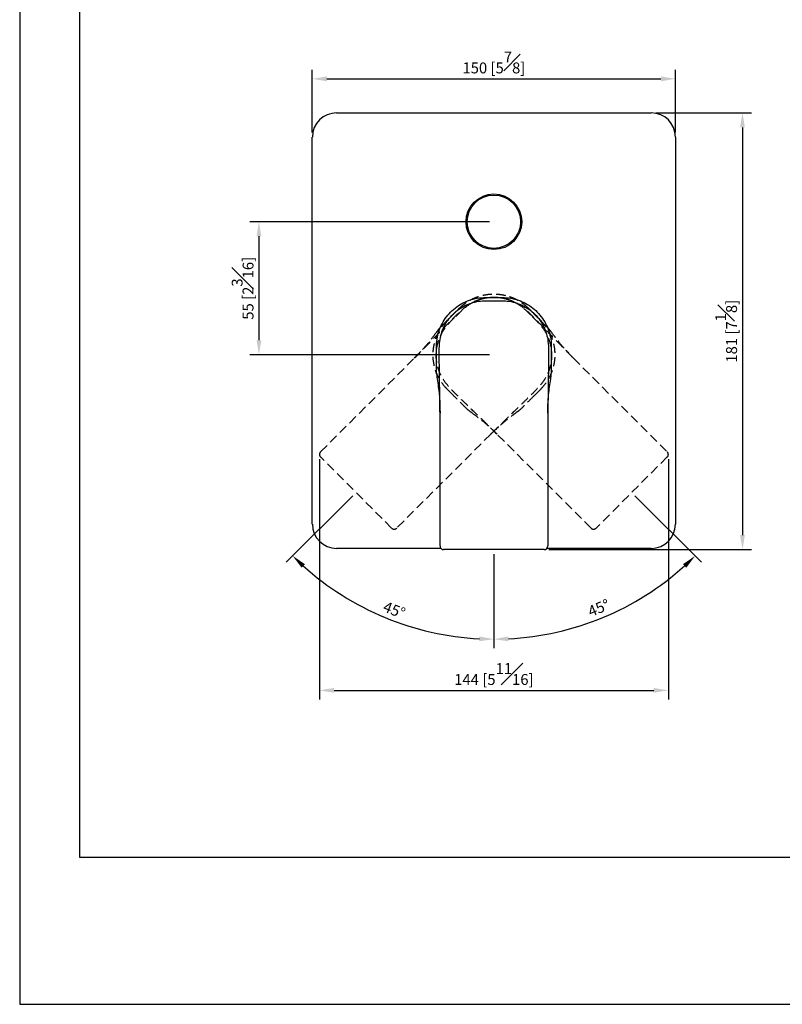
# Model space of a CAD drawing. Units: millimetres. Extents: x -637 to 210, y -90 to 388.
# Drawn here: x 0 to 105, y 0 to 136 of the extents above; entities that cross this region are included whole.
import ezdxf

# ---------------------------------------------------------------- set-up
doc = ezdxf.new("R2010")
doc.units = ezdxf.units.MM
doc.linetypes.add('HIDDEN', pattern=[0.375, 0.25, -0.125])
doc.layers.add('A3', color=3, linetype='HIDDEN')
doc.layers.add('DIM', color=6, linetype='Continuous')
doc.layers.add('圖紙邊界', color=255, linetype='Continuous', plot=False)
doc.styles.add('勝泰-1.5', font='simplex.shx', dxfattribs={"height": 1.5, "bigfont": 'chineset.shx'})
doc.dimstyles.new('比例1／3', dxfattribs={"dimtxt": 1.5, "dimasz": 2, "dimexe": 1.25, "dimexo": 0.625, "dimgap": 0.5, "dimtad": 1, "dimdec": 0, "dimlfac": 3, "dimdsep": 46, "dimtxsty": '勝泰-1.5', "dimcen": 2.5, "dimadec": 0, "dimazin": 0, "dimtfac": 1, "dimtdec": 0, "dimtmove": 0, "dimatfit": 3, "dimfxl": 0, "dimfrac": 1, "dimarcsym": 0})

# ---------------------------------------------------------------- blocks, each defined once
blk = doc.blocks.new('*D89')
at = {"layer": 'Defpoints', "color": 0}
for p in [(90.29, 127.5), (40.29, 119.48), (90.29, 119.48)]:
    blk.add_point(p, dxfattribs=at)
at = {"layer": 'DIM', "color": 0, "lineweight": -2}
for p, q in [((40.29, 120.1), (40.29, 128.75)), ((90.29, 120.1), (90.29, 128.75)), ((42.29, 127.5), (88.29, 127.5))]:
    blk.add_line(p, q, dxfattribs=at)
at = {"layer": 'DIM', "color": 0}
for points in [[(42.29, 127.83), (42.29, 127.16), (40.29, 127.5)], [(88.29, 127.16), (88.29, 127.83), (90.29, 127.5)]]:
    blk.add_solid(points, dxfattribs=at)
at = {"layer": 'DIM', "color": 0, "insert": (65.29, 129.75), "char_height": 1.5, "attachment_point": 5, "style": '勝泰-1.5'}
blk.add_mtext('150 [5{\\H1.000000x;\\S7#8;}]', dxfattribs=at)
blk = doc.blocks.new('*D90')
at = {"layer": 'Defpoints', "color": 0}
for p in [(86.96, 122.81), (72.22, 62.64), (99.52, 62.64)]:
    blk.add_point(p, dxfattribs=at)
at = {"layer": 'DIM', "color": 0, "lineweight": -2}
for p, q in [((87.59, 122.81), (100.77, 122.81)), ((99.52, 120.81), (99.52, 64.64)), ((72.84, 62.64), (100.77, 62.64))]:
    blk.add_line(p, q, dxfattribs=at)
at = {"layer": 'DIM', "color": 0}
for points in [[(99.85, 120.81), (99.18, 120.81), (99.52, 122.81)], [(99.18, 64.64), (99.85, 64.64), (99.52, 62.64)]]:
    blk.add_solid(points, dxfattribs=at)
at = {"layer": 'DIM', "color": 0, "insert": (97.27, 92.73), "char_height": 1.5, "attachment_point": 5, "rotation": 90, "style": '勝泰-1.5'}
blk.add_mtext('181 [7{\\H1.000000x;\\S1#8;}]', dxfattribs=at)
blk = doc.blocks.new('*D91')
at = {"layer": 'Defpoints', "color": 0}
for p in [(65.29, 107.81), (32.94, 89.48), (65.29, 89.48)]:
    blk.add_point(p, dxfattribs=at)
at = {"layer": 'DIM', "color": 0, "lineweight": -2}
for p, q in [((64.67, 107.81), (31.69, 107.81)), ((32.94, 105.81), (32.94, 91.48)), ((64.67, 89.48), (31.69, 89.48))]:
    blk.add_line(p, q, dxfattribs=at)
at = {"layer": 'DIM', "color": 0}
for points in [[(33.27, 105.81), (32.61, 105.81), (32.94, 107.81)], [(32.61, 91.48), (33.27, 91.48), (32.94, 89.48)]]:
    blk.add_solid(points, dxfattribs=at)
at = {"layer": 'DIM', "color": 0, "insert": (30.69, 98.64), "char_height": 1.5, "attachment_point": 5, "rotation": 90, "style": '勝泰-1.5'}
blk.add_mtext('55 [2{\\H1.000000x;\\S3#16;}]', dxfattribs=at)
blk = doc.blocks.new('*D104')
at = {"layer": 'Defpoints', "color": 0}
for p in [(65.29, 89.48), (65.29, 89.48), (46.32, 70.5), (65.29, 62.64), (45.71, 55.55)]:
    blk.add_point(p, dxfattribs=at)
at = {"layer": 'DIM', "color": 0, "lineweight": -2}
for p, q in [((45.88, 70.06), (36.71, 60.89)), ((65.29, 62.02), (65.29, 49.05))]:
    blk.add_line(p, q, dxfattribs=at)
blk.add_arc((65.29, 89.48), 39.17, 227.9255, 267.0745, dxfattribs=at)
at = {"layer": 'DIM', "color": 0}
for points in [[(39.27, 60.64), (38.81, 60.16), (37.59, 61.77)], [(63.29, 50.02), (63.3, 50.68), (65.29, 50.3)]]:
    blk.add_solid(points, dxfattribs=at)
at = {"layer": 'DIM', "color": 0, "insert": (51.5, 54.15), "char_height": 1.5, "attachment_point": 5, "rotation": 338.6787, "style": '勝泰-1.5'}
blk.add_mtext('45%%d', dxfattribs=at)
blk = doc.blocks.new('*D105')
at = {"layer": 'Defpoints', "color": 0}
for p in [(65.29, 89.48), (65.29, 89.48), (84.27, 70.5), (65.29, 62.64), (75.43, 51.63)]:
    blk.add_point(p, dxfattribs=at)
at = {"layer": 'DIM', "color": 0, "lineweight": -2}
for p, q in [((84.71, 70.06), (93.88, 60.89)), ((65.29, 62.02), (65.29, 49.05))]:
    blk.add_line(p, q, dxfattribs=at)
blk.add_arc((65.29, 89.48), 39.18, 272.9251, 312.0749, dxfattribs=at)
at = {"layer": 'DIM', "color": 0}
for points in [[(91.78, 60.15), (91.32, 60.64), (93, 61.77)], [(67.28, 50.68), (67.3, 50.01), (65.29, 50.3)]]:
    blk.add_solid(points, dxfattribs=at)
at = {"layer": 'DIM', "color": 0, "insert": (79.81, 54.43), "char_height": 1.5, "attachment_point": 5, "rotation": 22.5, "style": '勝泰-1.5'}
blk.add_mtext('45%%d', dxfattribs=at)
blk = doc.blocks.new('*D107')
at = {"layer": 'Defpoints', "color": 0}
for p in [(41.28, 75.75), (89.31, 75.75), (89.31, 43.25)]:
    blk.add_point(p, dxfattribs=at)
at = {"layer": 'DIM', "color": 0, "lineweight": -2}
for p, q in [((41.28, 75.12), (41.28, 42)), ((89.31, 75.12), (89.31, 42)), ((43.28, 43.25), (87.31, 43.25))]:
    blk.add_line(p, q, dxfattribs=at)
at = {"layer": 'DIM', "color": 0}
for points in [[(43.28, 43.58), (43.28, 42.92), (41.28, 43.25)], [(87.31, 42.92), (87.31, 43.58), (89.31, 43.25)]]:
    blk.add_solid(points, dxfattribs=at)
at = {"layer": 'DIM', "color": 0, "insert": (65.29, 45.5), "char_height": 1.5, "attachment_point": 5, "style": '勝泰-1.5'}
blk.add_mtext('144 [5{\\H1.000000x;\\S11#16;}]', dxfattribs=at)

msp = doc.modelspace()

# ---------------------------------------------------------------- linework, layer by layer
at = {"color": 0, "linetype": 'ByBlock'}
for p, q in [((43.63, 122.81), (86.96, 122.81)), ((40.29, 66.14), (40.29, 119.48)), ((90.29, 119.48), (90.29, 66.14)), ((57.4, 89.48), (57.4, 90.64)), ((73.19, 90.64), (73.19, 89.48)), ((73.19, 89.48), (73.19, 89.38)), ((57.87, 63.14), (57.87, 81.43)), ((72.72, 81.43), (72.72, 63.14)), ((58, 62.81), (43.63, 62.81)), ((72.22, 62.64), (58.37, 62.64)), ((86.96, 62.81), (72.59, 62.81))]:
    msp.add_line(p, q, dxfattribs=at)
for radius in [3.83, 3.67, 3.67]:
    msp.add_circle((65.29, 107.81), radius, dxfattribs=at)
for centre, radius, start, end in [((43.63, 119.48), 3.33, 90, 180), ((86.96, 119.48), 3.33, 0, 90), ((43.63, 66.14), 3.33, 180, 270), ((86.96, 66.14), 3.33, 270, 0), ((58.37, 63.14), 0.5, 180, 270), ((72.22, 63.14), 0.5, 270, 0)]:
    msp.add_arc(centre, radius, start, end, dxfattribs=at)
for points, knots in [([(57.4, 90.64), (57.4, 90.78), (57.41, 91.3), (57.54, 92.18), (57.89, 93.26), (58.41, 94.26), (59.1, 95.17), (59.92, 95.94), (60.87, 96.57), (61.9, 97.02), (63, 97.32), (63.75, 97.35), (64.13, 97.37)], [0, 0, 0, 0, 0.039985, 0.146015, 0.25188, 0.360829, 0.466003, 0.574187, 0.679092, 0.786995, 0.891996, 1, 1, 1, 1]), ([(57.87, 81.43), (57.86, 82.28), (57.84, 83.99), (57.81, 86.2), (57.78, 88.06), (57.76, 89.56), (57.78, 90.92), (57.96, 92.12), (58.3, 93.13), (58.8, 94.06), (59.46, 94.91), (60.24, 95.63), (61.15, 96.21), (62.14, 96.63), (63.18, 96.88), (64.24, 96.94), (64.94, 96.92), (65.29, 96.92)], [0, 0, 0, 0, 0.126577, 0.25316, 0.327396, 0.401626, 0.475783, 0.528071, 0.580364, 0.632551, 0.684741, 0.737417, 0.790093, 0.843061, 0.896034, 0.947938, 1, 1, 1, 1]), ([(64.13, 97.37), (64.22, 97.37), (64.61, 97.37), (65, 97.37), (65.29, 97.37)], [0, 0, 0, 0, 0.248444, 1, 1, 1, 1]), ([(65.29, 97.37), (65.59, 97.37), (65.98, 97.37), (66.36, 97.37), (66.46, 97.37)], [0, 0, 0, 0, 0.751556, 1, 1, 1, 1]), ([(65.29, 96.92), (65.65, 96.92), (66.35, 96.94), (67.41, 96.88), (68.45, 96.63), (69.44, 96.21), (70.34, 95.63), (71.13, 94.91), (71.79, 94.06), (72.29, 93.13), (72.63, 92.12), (72.8, 90.92), (72.82, 89.56), (72.8, 88.06), (72.78, 86.2), (72.75, 83.99), (72.73, 82.28), (72.72, 81.43)], [0, 0, 0, 0, 0.052062, 0.103966, 0.156939, 0.209907, 0.262583, 0.315259, 0.367449, 0.419636, 0.471929, 0.524217, 0.598374, 0.672604, 0.74684, 0.873423, 1, 1, 1, 1]), ([(66.46, 97.37), (66.83, 97.36), (67.58, 97.32), (68.67, 97.03), (69.71, 96.57), (70.65, 95.95), (71.48, 95.18), (72.16, 94.28), (72.69, 93.27), (73.04, 92.19), (73.18, 91.3), (73.19, 90.78), (73.19, 90.64)], [0, 0, 0, 0, 0.10498, 0.213006, 0.317906, 0.425814, 0.530987, 0.639171, 0.745037, 0.853985, 0.960015, 1, 1, 1, 1]), ([(57.4, 86.88), (57.4, 87.34), (57.4, 88.07), (57.4, 88.81), (57.4, 89.48)], [0, 0, 0, 0, 0.229476, 1, 1, 1, 1]), ([(73.19, 89.38), (73.19, 88.81), (73.19, 88.08), (73.19, 87.35), (73.19, 86.9)], [0, 0, 0, 0, 0.7761237, 1, 1, 1, 1]), ([(57.4, 86.88), (57.42, 86.64), (57.43, 86.41), (57.47, 86.17), (57.47, 86.17)], [0, 0, 0, 0, 0.999974, 1, 1, 1, 1]), ([(73.11, 86.17), (73.11, 86.17), (73.14, 86.34), (73.17, 86.58), (73.19, 86.82), (73.19, 86.9)], [0, 0, 0, 0, 0.000025, 0.648924, 1, 1, 1, 1]), ([(57.47, 86.17), (57.47, 86.17), (57.47, 86.17), (57.47, 86.17), (57.47, 86.16), (57.47, 86.16), (57.47, 86.16)], [0, 0, 0, 0, 0.485308, 0.750205, 0.890978, 1, 1, 1, 1]), ([(57.47, 86.16), (57.47, 86.16), (57.48, 86.16), (57.48, 86.15), (57.48, 86.15)], [0, 0, 0, 0, 0.997966, 1, 1, 1, 1]), ([(57.48, 86.15), (57.48, 86.15), (57.54, 85.79), (57.64, 85.07), (57.77, 84.08), (57.83, 83.16), (57.87, 82.3), (57.87, 81.72), (57.87, 81.43), (57.87, 81.43)], [0, 0, 0, 0, 0.000004, 0.234846, 0.469623, 0.646528, 0.823618, 0.999996, 1, 1, 1, 1]), ([(72.72, 81.43), (72.72, 81.43), (72.72, 81.67), (72.72, 82.15), (72.74, 83), (72.82, 83.97), (72.95, 85.06), (73.05, 85.78), (73.11, 86.15), (73.11, 86.15)], [0, 0, 0, 0, 0.000004, 0.1450207, 0.2901128, 0.5263228, 0.763156, 0.999996, 1, 1, 1, 1]), ([(73.11, 86.16), (73.11, 86.16), (73.11, 86.16), (73.11, 86.16), (73.11, 86.17), (73.11, 86.17), (73.11, 86.17), (73.11, 86.17)], [0, 0, 0, 0, 0.06539, 0.18168, 0.321254, 0.67133, 1, 1, 1, 1]), ([(73.11, 86.15), (73.11, 86.15), (73.11, 86.16), (73.11, 86.16), (73.11, 86.16)], [0, 0, 0, 0, 0.002034, 1, 1, 1, 1])]:
    msp.add_open_spline(points, degree=3, knots=knots, dxfattribs=at)
at = {"layer": 'A3', "color": 3, "ltscale": 5}
for p, q in [((59.71, 95.06), (60.53, 95.88)), ((70.05, 95.88), (70.88, 95.06)), ((70.88, 95.06), (70.95, 94.99)), ((41.43, 76.1), (54.35, 89.03)), ((76.23, 89.03), (89.16, 76.1)), ((59.71, 83.89), (58.88, 84.72)), ((71.7, 84.72), (70.88, 83.89)), ((70.88, 83.89), (70.81, 83.82)), ((64.85, 78.54), (51.92, 65.61)), ((78.67, 65.61), (65.74, 78.54)), ((51.21, 65.61), (41.43, 75.4)), ((89.16, 75.4), (79.37, 65.61))]:
    msp.add_line(p, q, dxfattribs=at)
for centre, start, end in [((41.78, 75.75), 135, 225), ((88.81, 75.75), 315, 45), ((51.57, 65.96), 225, 315), ((79.02, 65.96), 225, 315)]:
    msp.add_arc(centre, 0.5, start, end, dxfattribs=at)
for points, knots in [([(60.53, 95.88), (60.64, 95.98), (61.01, 96.34), (61.72, 96.87), (62.73, 97.39), (63.81, 97.72), (64.94, 97.88), (66.07, 97.84), (67.18, 97.62), (68.23, 97.22), (69.21, 96.65), (69.77, 96.14), (70.05, 95.89)], [0, 0, 0, 0, 0.039985, 0.146015, 0.25188, 0.360829, 0.466003, 0.574187, 0.679092, 0.786995, 0.891996, 1, 1, 1, 1]), ([(60.53, 95.89), (60.81, 96.13), (61.36, 96.64), (62.34, 97.21), (63.4, 97.62), (64.5, 97.84), (65.63, 97.88), (66.75, 97.73), (67.84, 97.39), (68.85, 96.87), (69.58, 96.34), (69.95, 95.98), (70.05, 95.88)], [0, 0, 0, 0, 0.10498, 0.213006, 0.317906, 0.425814, 0.530987, 0.639171, 0.745037, 0.853985, 0.960015, 1, 1, 1, 1]), ([(54.35, 89.03), (54.95, 89.64), (56.15, 90.87), (57.69, 92.45), (58.98, 93.79), (60.03, 94.86), (61.01, 95.81), (61.98, 96.54), (62.93, 97.01), (63.95, 97.31), (65.01, 97.44), (66.07, 97.4), (67.12, 97.17), (68.12, 96.77), (69.04, 96.21), (69.82, 95.5), (70.31, 94.99), (70.56, 94.74)], [0, 0, 0, 0, 0.126577, 0.25316, 0.327396, 0.401626, 0.475783, 0.528071, 0.580364, 0.632551, 0.684741, 0.737417, 0.790093, 0.843061, 0.896034, 0.947938, 1, 1, 1, 1]), ([(60.03, 94.74), (60.28, 94.99), (60.76, 95.5), (61.55, 96.21), (62.47, 96.77), (63.46, 97.17), (64.51, 97.4), (65.58, 97.44), (66.64, 97.31), (67.66, 97.01), (68.61, 96.54), (69.58, 95.81), (70.56, 94.86), (71.61, 93.79), (72.9, 92.45), (74.44, 90.87), (75.64, 89.64), (76.23, 89.03)], [0, 0, 0, 0, 0.052062, 0.103966, 0.156939, 0.209907, 0.262583, 0.315259, 0.367449, 0.419636, 0.471929, 0.524217, 0.598374, 0.672604, 0.74684, 0.873423, 1, 1, 1, 1]), ([(57.87, 93.22), (58.2, 93.55), (58.72, 94.07), (59.24, 94.59), (59.71, 95.06)], [0, 0, 0, 0, 0.229476, 1, 1, 1, 1]), ([(58.88, 94.24), (58.95, 94.3), (59.23, 94.58), (59.5, 94.85), (59.71, 95.06)], [0, 0, 0, 0, 0.248444, 1, 1, 1, 1]), ([(59.71, 95.06), (59.92, 95.27), (60.19, 95.54), (60.47, 95.82), (60.53, 95.89)], [0, 0, 0, 0, 0.751556, 1, 1, 1, 1]), ([(70.05, 95.89), (70.12, 95.82), (70.4, 95.54), (70.67, 95.27), (70.88, 95.06)], [0, 0, 0, 0, 0.248444, 1, 1, 1, 1]), ([(70.88, 95.06), (71.09, 94.85), (71.36, 94.58), (71.64, 94.3), (71.7, 94.24)], [0, 0, 0, 0, 0.751556, 1, 1, 1, 1]), ([(70.95, 94.99), (71.35, 94.59), (71.87, 94.07), (72.38, 93.55), (72.7, 93.24)], [0, 0, 0, 0, 0.7761237, 1, 1, 1, 1]), ([(58.88, 84.72), (58.79, 84.82), (58.43, 85.19), (57.9, 85.91), (57.38, 86.92), (57.05, 88), (56.89, 89.12), (56.93, 90.25), (57.15, 91.36), (57.55, 92.41), (58.12, 93.4), (58.63, 93.95), (58.88, 94.24)], [0, 0, 0, 0, 0.039985, 0.146015, 0.25188, 0.360829, 0.466003, 0.574187, 0.679092, 0.786995, 0.891996, 1, 1, 1, 1]), ([(65.74, 78.54), (65.13, 79.13), (63.9, 80.33), (62.32, 81.87), (60.98, 83.16), (59.91, 84.21), (58.96, 85.19), (58.23, 86.16), (57.76, 87.11), (57.46, 88.13), (57.32, 89.19), (57.37, 90.25), (57.6, 91.31), (58, 92.3), (58.56, 93.22), (59.27, 94.01), (59.78, 94.49), (60.03, 94.74)], [0, 0, 0, 0, 0.126577, 0.25316, 0.327396, 0.401626, 0.475783, 0.528071, 0.580364, 0.632551, 0.684741, 0.737417, 0.790093, 0.843061, 0.896034, 0.947938, 1, 1, 1, 1]), ([(70.56, 94.74), (70.81, 94.49), (71.31, 94.01), (72.03, 93.22), (72.59, 92.3), (72.99, 91.31), (73.21, 90.25), (73.26, 89.19), (73.13, 88.13), (72.83, 87.11), (72.35, 86.16), (71.63, 85.19), (70.68, 84.21), (69.6, 83.16), (68.27, 81.87), (66.69, 80.33), (65.46, 79.13), (64.85, 78.54)], [0, 0, 0, 0, 0.052062, 0.103966, 0.156939, 0.209907, 0.262583, 0.315259, 0.367449, 0.419636, 0.471929, 0.524217, 0.598374, 0.672604, 0.74684, 0.873423, 1, 1, 1, 1]), ([(71.7, 94.24), (71.95, 93.96), (72.46, 93.4), (73.02, 92.43), (73.44, 91.37), (73.66, 90.27), (73.7, 89.14), (73.55, 88.02), (73.21, 86.93), (72.69, 85.91), (72.16, 85.19), (71.8, 84.82), (71.7, 84.72)], [0, 0, 0, 0, 0.10498, 0.213006, 0.317906, 0.425814, 0.530987, 0.639171, 0.745037, 0.853985, 0.960015, 1, 1, 1, 1]), ([(57.42, 92.65), (57.42, 92.65), (57.2, 92.35), (56.77, 91.78), (56.16, 90.98), (55.55, 90.28), (54.97, 89.65), (54.56, 89.24), (54.35, 89.03), (54.35, 89.03)], [0, 0, 0, 0, 0.000004, 0.234846, 0.469623, 0.646528, 0.823618, 0.999996, 1, 1, 1, 1]), ([(57.43, 92.67), (57.43, 92.67), (57.43, 92.67), (57.42, 92.66), (57.42, 92.66), (57.42, 92.66), (57.42, 92.66)], [0, 0, 0, 0, 0.485308, 0.750205, 0.890978, 1, 1, 1, 1]), ([(57.42, 92.66), (57.42, 92.66), (57.42, 92.66), (57.42, 92.65), (57.42, 92.65)], [0, 0, 0, 0, 0.997966, 1, 1, 1, 1]), ([(57.87, 93.22), (57.72, 93.04), (57.57, 92.87), (57.43, 92.67), (57.43, 92.67)], [0, 0, 0, 0, 0.999974, 1, 1, 1, 1]), ([(73.16, 92.67), (73.16, 92.67), (73.06, 92.8), (72.91, 93), (72.75, 93.18), (72.7, 93.24)], [0, 0, 0, 0, 0.000025, 0.648924, 1, 1, 1, 1]), ([(73.17, 92.66), (73.17, 92.66), (73.17, 92.66), (73.16, 92.66), (73.16, 92.66), (73.16, 92.67), (73.16, 92.67), (73.16, 92.67)], [0, 0, 0, 0, 0.06539, 0.18168, 0.321254, 0.67133, 1, 1, 1, 1]), ([(73.17, 92.65), (73.17, 92.65), (73.17, 92.66), (73.17, 92.66), (73.17, 92.66)], [0, 0, 0, 0, 0.002034, 1, 1, 1, 1]), ([(76.23, 89.03), (76.23, 89.03), (76.06, 89.2), (75.73, 89.54), (75.14, 90.16), (74.5, 90.9), (73.83, 91.77), (73.39, 92.35), (73.17, 92.65), (73.17, 92.65)], [0, 0, 0, 0, 0.000004, 0.1450207, 0.2901128, 0.5263228, 0.763156, 0.999996, 1, 1, 1, 1]), ([(61.55, 82.05), (61.22, 82.38), (60.7, 82.9), (60.18, 83.42), (59.71, 83.89)], [0, 0, 0, 0, 0.229476, 1, 1, 1, 1]), ([(70.81, 83.82), (70.41, 83.42), (69.89, 82.9), (69.37, 82.38), (69.06, 82.07)], [0, 0, 0, 0, 0.7761237, 1, 1, 1, 1]), ([(61.55, 82.05), (61.73, 81.9), (61.9, 81.75), (62.1, 81.61), (62.1, 81.61)], [0, 0, 0, 0, 0.999974, 1, 1, 1, 1]), ([(62.1, 81.61), (62.1, 81.61), (62.1, 81.61), (62.11, 81.61), (62.11, 81.6), (62.11, 81.6), (62.11, 81.6)], [0, 0, 0, 0, 0.485308, 0.750205, 0.890978, 1, 1, 1, 1]), ([(62.11, 81.6), (62.11, 81.6), (62.42, 81.38), (62.99, 80.95), (63.79, 80.34), (64.49, 79.73), (65.11, 79.15), (65.53, 78.74), (65.74, 78.54), (65.74, 78.54)], [0, 0, 0, 0, 0.000004, 0.234846, 0.469623, 0.646528, 0.823618, 0.999996, 1, 1, 1, 1]), ([(62.11, 81.6), (62.11, 81.6), (62.11, 81.6), (62.11, 81.6), (62.11, 81.6)], [0, 0, 0, 0, 0.997966, 1, 1, 1, 1]), ([(64.85, 78.54), (64.85, 78.54), (65.02, 78.71), (65.36, 79.04), (65.98, 79.63), (66.72, 80.27), (67.59, 80.94), (68.17, 81.38), (68.47, 81.6), (68.47, 81.6)], [0, 0, 0, 0, 0.000004, 0.1450207, 0.2901128, 0.5263228, 0.763156, 0.999996, 1, 1, 1, 1]), ([(68.47, 81.6), (68.47, 81.6), (68.48, 81.6), (68.48, 81.6), (68.48, 81.6)], [0, 0, 0, 0, 0.002034, 1, 1, 1, 1]), ([(68.48, 81.6), (68.48, 81.6), (68.48, 81.6), (68.48, 81.6), (68.48, 81.61), (68.49, 81.61), (68.49, 81.61), (68.49, 81.61)], [0, 0, 0, 0, 0.06539, 0.18168, 0.321254, 0.67133, 1, 1, 1, 1]), ([(68.49, 81.61), (68.49, 81.61), (68.62, 81.71), (68.81, 81.86), (69, 82.02), (69.06, 82.07)], [0, 0, 0, 0, 0.000025, 0.648924, 1, 1, 1, 1])]:
    msp.add_open_spline(points, degree=3, knots=knots, dxfattribs=at)
at = {"layer": '圖紙邊界', "ltscale": 10}
for points in [[(0, 0), (210, 0), (210, 297), (0, 297)], [(8.23, 213.75), (8.23, 20.25), (201.77, 20.25), (201.77, 213.75)]]:
    msp.add_lwpolyline(points, close=True, dxfattribs=at)

# ---------------------------------------------------------------- dimensions: what is measured, and where the dimension line sits
at = {"layer": 'DIM'}
for base, p1, p2, picture, middle in [((90.29, 127.5), (40.29, 119.48), (90.29, 119.48), '*D89', (65.29, 129.75)), ((89.31, 43.25), (41.28, 75.75), (89.31, 75.75), '*D107', (65.29, 45.5))]:
    dim = msp.add_linear_dim(base=base, p1=p1, p2=p2, dimstyle='比例1／3', dxfattribs=at)
    dim.commit()
    dim.dimension.update_dxf_attribs({"geometry": picture, "text_midpoint": middle})
for base, p1, p2, picture, middle in [((99.52, 62.64), (86.96, 122.81), (72.22, 62.64), '*D90', (97.27, 92.73)), ((32.94, 89.48), (65.29, 107.81), (65.29, 89.48), '*D91', (30.69, 98.64))]:
    dim = msp.add_linear_dim(base=base, p1=p1, p2=p2, angle=90, dimstyle='比例1／3', dxfattribs=at)
    dim.commit()
    dim.dimension.update_dxf_attribs({"geometry": picture, "text_midpoint": middle})
dim = msp.add_angular_dim_2l(base=(45.71, 55.55), line1=((65.29, 89.48), (46.32, 70.5)), line2=((65.29, 89.48), (65.29, 62.64)), dimstyle='比例1／3', dxfattribs=at)
dim.commit()
dim.dimension.update_dxf_attribs({"geometry": '*D104', "text_midpoint": (51.05, 52.98), "dimtype": 162})
dim = msp.add_angular_dim_2l(base=(75.43, 51.63), line1=((65.29, 89.48), (65.29, 62.64)), line2=((65.29, 89.48), (84.27, 70.5)), dimstyle='比例1／3', dxfattribs=at)
dim.commit()
dim.dimension.update_dxf_attribs({"geometry": '*D105', "text_midpoint": (79.81, 54.43)})

doc.saveas('drawing.dxf')
